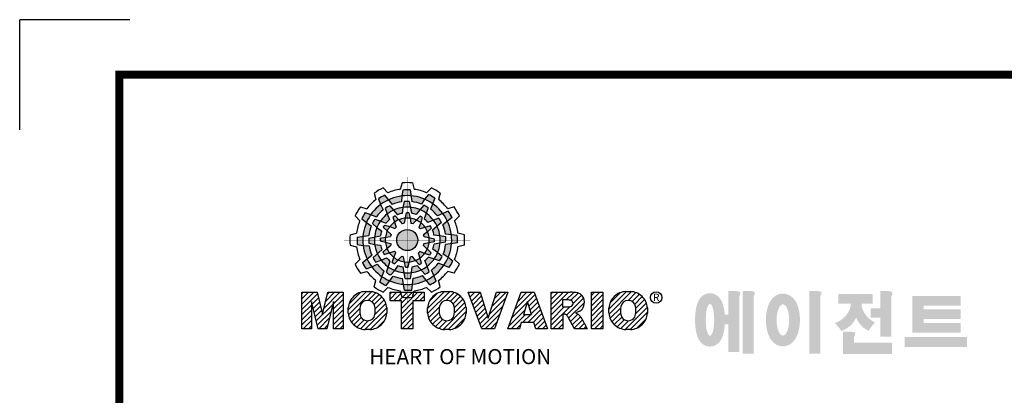
# Model space of a CAD drawing. Extents: x -2071 to 188, y -133 to 1476.
# Drawn here: x -2071 to -1478, y 1250 to 1476 of the extents above; entities that cross this region are included whole.
import ezdxf

# ---------------------------------------------------------------- set-up
doc = ezdxf.new("R2010")
doc.units = 0
doc.header["$MEASUREMENT"] = 0

# ---------------------------------------------------------------- blocks, each defined once
blk = doc.blocks.new('BLOCK')
at = {"linetype": 'Continuous'}
h = blk.add_hatch(color=5, dxfattribs=at)
h.dxf.hatch_style = 1
h.paths.add_polyline_path([(-1073.58, 740.89), (-1074.68, 742.26, 0.036456), (-1076.54, 741.15), (-1075.89, 739.5, -0.051255)])
h.paths.add_polyline_path([(-1069.7, 740.31), (-1069.56, 742.05, 0.079859), (-1073.58, 740.89), (-1072.48, 739.51, -0.063414)])
h.paths.add_polyline_path([(-1073.91, 736.71, -0.056087), (-1072.04, 737.84), (-1073.16, 739.13, 0.033361), (-1074.49, 738.38)])
h.paths.add_polyline_path([(-1072.04, 737.84), (-1070.87, 736.48, -0.045934), (-1069.45, 736.88), (-1069.24, 738.64, 0.075012)])
h.paths.add_polyline_path([(-1071.76, 734.27, -0.057723), (-1070.45, 734.99), (-1071.55, 736.18, 0.024485), (-1072.23, 735.8)])
h.paths.add_polyline_path([(-1073.13, 732.95), (-1071.71, 732.39, -0.02825), (-1071.3, 732.79), (-1071.76, 734.27, 0.073372)])
h = blk.add_hatch(color=5, dxfattribs=at)
h.dxf.hatch_style = 1
h.paths.add_polyline_path([(-1066.87, 742.1), (-1067.13, 743.83, 0.036456), (-1069.3, 743.8), (-1069.56, 742.05, -0.051255)])
h.paths.add_polyline_path([(-1063.79, 739.65), (-1062.81, 741.09, 0.079859), (-1066.87, 742.1), (-1066.6, 740.36, -0.063414)])
h.paths.add_polyline_path([(-1069.24, 738.64, -0.056087), (-1067.06, 738.68), (-1067.38, 740.36, 0.033361), (-1068.91, 740.38)])
h.paths.add_polyline_path([(-1067.06, 738.68), (-1066.72, 736.92, -0.045934), (-1065.29, 736.56), (-1064.23, 737.98, 0.075012)])
h.paths.add_polyline_path([(-1068.6, 735.45, -0.057723), (-1067.1, 735.42), (-1067.46, 737, 0.024485), (-1068.25, 737.01)])
h.paths.add_polyline_path([(-1070.45, 734.99), (-1069.5, 733.8, -0.02825), (-1068.94, 733.94), (-1068.6, 735.45, 0.073372)])
h = blk.add_hatch(color=5, dxfattribs=at)
h.dxf.hatch_style = 1
h.paths.add_polyline_path([(-1060.45, 739.79), (-1059.81, 741.42, 0.036456), (-1061.71, 742.47), (-1062.81, 741.09, -0.051255)])
h.paths.add_polyline_path([(-1059.01, 736.13), (-1057.44, 736.89, 0.079859), (-1060.45, 739.79), (-1061.09, 738.15, -0.063414)])
h.paths.add_polyline_path([(-1064.23, 737.98, -0.056087), (-1062.32, 736.93), (-1061.77, 738.54, 0.033361), (-1063.08, 739.32)])
h.paths.add_polyline_path([(-1062.32, 736.93), (-1062.91, 735.23, -0.045934), (-1061.85, 734.2), (-1060.23, 734.91, 0.075012)])
h.paths.add_polyline_path([(-1065.27, 734.9, -0.057723), (-1063.99, 734.12), (-1063.51, 735.67, 0.024485), (-1064.19, 736.07)])
h.paths.add_polyline_path([(-1067.1, 735.42), (-1066.88, 733.92, -0.02825), (-1066.33, 733.76), (-1065.27, 734.9, 0.073372)])
h = blk.add_hatch(color=5, dxfattribs=at)
h.dxf.hatch_style = 1
h.paths.add_polyline_path([(-1078.79, 736.49), (-1080.43, 737.13, 0.036456), (-1081.48, 735.23), (-1080.1, 734.13, -0.051255)])
h.paths.add_polyline_path([(-1075.13, 737.93), (-1075.89, 739.5, 0.079859), (-1078.79, 736.49), (-1077.15, 735.84, -0.063414)])
h.paths.add_polyline_path([(-1076.99, 732.7, -0.056087), (-1075.93, 734.61), (-1077.54, 735.17, 0.033361), (-1078.33, 733.86)])
h.paths.add_polyline_path([(-1075.93, 734.61), (-1074.24, 734.02, -0.045934), (-1073.21, 735.08), (-1073.91, 736.71, 0.075012)])
h.paths.add_polyline_path([(-1073.9, 731.66, -0.057723), (-1073.13, 732.95), (-1074.67, 733.43, 0.024485), (-1075.08, 732.75)])
h.paths.add_polyline_path([(-1074.43, 729.84), (-1072.92, 730.06, -0.02825), (-1072.77, 730.61), (-1073.9, 731.66, 0.073372)])
h = blk.add_hatch(color=5, dxfattribs=at)
h.dxf.hatch_style = 1
h.paths.add_polyline_path([(-1056.05, 734.58), (-1054.68, 735.67, 0.036456), (-1055.79, 737.53), (-1057.44, 736.89, -0.051255)])
h.paths.add_polyline_path([(-1056.63, 730.69), (-1054.89, 730.56, 0.079859), (-1056.05, 734.58), (-1057.43, 733.48, -0.063414)])
h.paths.add_polyline_path([(-1060.23, 734.91, -0.056087), (-1059.1, 733.04), (-1057.81, 734.15, 0.033361), (-1058.56, 735.49)])
h.paths.add_polyline_path([(-1059.1, 733.04), (-1060.46, 731.86, -0.045934), (-1060.06, 730.44), (-1058.29, 730.24, 0.075012)])
h.paths.add_polyline_path([(-1062.67, 732.75, -0.057723), (-1061.94, 731.44), (-1060.76, 732.54, 0.024485), (-1061.14, 733.23)])
h.paths.add_polyline_path([(-1063.99, 734.12), (-1064.55, 732.71, -0.02825), (-1064.15, 732.3), (-1062.67, 732.75, 0.073372)])
h = blk.add_hatch(color=5, dxfattribs=at)
h.dxf.hatch_style = 1
h.paths.add_polyline_path([(-1081.11, 730.07), (-1082.84, 729.81, 0.036456), (-1082.8, 727.64), (-1081.06, 727.37, -0.051255)])
h.paths.add_polyline_path([(-1078.65, 733.14), (-1080.1, 734.13, 0.079859), (-1081.11, 730.07), (-1079.36, 730.33, -0.063414)])
h.paths.add_polyline_path([(-1077.65, 727.69, -0.056087), (-1077.69, 729.88), (-1079.36, 729.56, 0.033361), (-1079.39, 728.03)])
h.paths.add_polyline_path([(-1077.69, 729.88), (-1075.93, 730.22, -0.045934), (-1075.56, 731.65), (-1076.99, 732.7, 0.075012)])
h.paths.add_polyline_path([(-1074.46, 728.34, -0.057723), (-1074.43, 729.84), (-1076.01, 729.48, 0.024485), (-1076.02, 728.69)])
h.paths.add_polyline_path([(-1074, 726.49), (-1072.81, 727.44, -0.02825), (-1072.95, 727.99), (-1074.46, 728.34, 0.073372)])
h = blk.add_hatch(color=5, dxfattribs=at)
h.dxf.hatch_style = 1
h.paths.add_polyline_path([(-1064.86, 728.97, 1), (-1071.09, 728.97, 1)])
h = blk.add_hatch(color=5, dxfattribs=at)
h.dxf.hatch_style = 1
h.paths.add_polyline_path([(-1054.84, 727.86), (-1053.11, 728.13, 0.036456), (-1053.14, 730.29), (-1054.89, 730.56, -0.051255)])
h.paths.add_polyline_path([(-1057.29, 724.79), (-1055.85, 723.8, 0.079859), (-1054.84, 727.86), (-1056.58, 727.6, -0.063414)])
h.paths.add_polyline_path([(-1058.29, 730.24, -0.056087), (-1058.25, 728.06), (-1056.58, 728.38, 0.033361), (-1056.56, 729.9)])
h.paths.add_polyline_path([(-1058.25, 728.06), (-1060.02, 727.72, -0.045934), (-1060.38, 726.29), (-1058.95, 725.23, 0.075012)])
h.paths.add_polyline_path([(-1061.49, 729.6, -0.057723), (-1061.51, 728.1), (-1059.94, 728.45, 0.024485), (-1059.93, 729.24)])
h.paths.add_polyline_path([(-1061.94, 731.44), (-1063.14, 730.49, -0.02825), (-1063, 729.94), (-1061.49, 729.6, 0.073372)])
h = blk.add_hatch(color=5, dxfattribs=at)
h.dxf.hatch_style = 1
h.paths.add_polyline_path([(-1079.9, 723.35), (-1081.27, 722.26, 0.036456), (-1080.15, 720.4), (-1078.51, 721.05, -0.051255)])
h.paths.add_polyline_path([(-1079.31, 727.24), (-1081.06, 727.37, 0.079859), (-1079.9, 723.35), (-1078.52, 724.46, -0.063414)])
h.paths.add_polyline_path([(-1075.72, 723.03, -0.056087), (-1076.84, 724.9), (-1078.13, 723.78, 0.033361), (-1077.39, 722.45)])
h.paths.add_polyline_path([(-1076.84, 724.9), (-1075.48, 726.07, -0.045934), (-1075.89, 727.49), (-1077.65, 727.69, 0.075012)])
h.paths.add_polyline_path([(-1073.27, 725.18, -0.057723), (-1074, 726.49), (-1075.19, 725.39, 0.024485), (-1074.8, 724.7)])
h.paths.add_polyline_path([(-1071.95, 723.81), (-1071.4, 725.23, -0.02825), (-1071.8, 725.64), (-1073.27, 725.18, 0.073372)])
h = blk.add_hatch(color=5, dxfattribs=at)
h.dxf.hatch_style = 1
h.paths.add_polyline_path([(-1057.15, 721.44), (-1055.52, 720.8, 0.036456), (-1054.46, 722.7), (-1055.85, 723.8, -0.051255)])
h.paths.add_polyline_path([(-1060.81, 720.01), (-1060.05, 718.43, 0.079859), (-1057.15, 721.44), (-1058.79, 722.09, -0.063414)])
h.paths.add_polyline_path([(-1058.95, 725.23, -0.056087), (-1060.01, 723.32), (-1058.4, 722.76, 0.033361), (-1057.62, 724.07)])
h.paths.add_polyline_path([(-1060.01, 723.32), (-1061.71, 723.91, -0.045934), (-1062.74, 722.85), (-1062.03, 721.22, 0.075012)])
h.paths.add_polyline_path([(-1062.04, 726.27, -0.057723), (-1062.81, 724.98), (-1061.27, 724.5, 0.024485), (-1060.87, 725.18)])
h.paths.add_polyline_path([(-1061.51, 728.1), (-1063.02, 727.87, -0.02825), (-1063.18, 727.32), (-1062.04, 726.27, 0.073372)])
h = blk.add_hatch(color=5, dxfattribs=at)
h.dxf.hatch_style = 1
h.paths.add_polyline_path([(-1062.36, 717.04), (-1061.27, 715.67, 0.036456), (-1059.41, 716.79), (-1060.05, 718.43, -0.051255)])
h.paths.add_polyline_path([(-1066.25, 717.63), (-1066.38, 715.88, 0.079859), (-1062.36, 717.04), (-1063.46, 718.42, -0.063414)])
h.paths.add_polyline_path([(-1062.03, 721.22, -0.056087), (-1063.9, 720.09), (-1062.79, 718.81, 0.033361), (-1061.45, 719.55)])
h.paths.add_polyline_path([(-1063.9, 720.09), (-1065.08, 721.45, -0.045934), (-1066.5, 721.05), (-1066.7, 719.29, 0.075012)])
h.paths.add_polyline_path([(-1064.18, 723.66, -0.057723), (-1065.5, 722.94), (-1064.4, 721.75, 0.024485), (-1063.71, 722.14)])
h.paths.add_polyline_path([(-1062.81, 724.98), (-1064.23, 725.54, -0.02825), (-1064.64, 725.14), (-1064.18, 723.66, 0.073372)])
h = blk.add_hatch(color=5, dxfattribs=at)
h.dxf.hatch_style = 1
h.paths.add_polyline_path([(-1075.49, 718.14), (-1076.13, 716.51, 0.036456), (-1074.24, 715.46), (-1073.14, 716.84, -0.051255)])
h.paths.add_polyline_path([(-1076.93, 721.8), (-1078.51, 721.05, 0.079859), (-1075.49, 718.14), (-1074.85, 719.79, -0.063414)])
h.paths.add_polyline_path([(-1071.71, 719.95, -0.056087), (-1073.62, 721.01), (-1074.18, 719.4, 0.033361), (-1072.87, 718.61)])
h.paths.add_polyline_path([(-1073.62, 721.01), (-1073.03, 722.7, -0.045934), (-1074.09, 723.73), (-1075.72, 723.03, 0.075012)])
h.paths.add_polyline_path([(-1070.67, 723.03, -0.057723), (-1071.95, 723.81), (-1072.43, 722.26, 0.024485), (-1071.76, 721.86)])
h.paths.add_polyline_path([(-1068.84, 722.51), (-1069.07, 724.02, -0.02825), (-1069.62, 724.17), (-1070.67, 723.03, 0.073372)])
h = blk.add_hatch(color=5, dxfattribs=at)
h.dxf.hatch_style = 1
h.paths.add_polyline_path([(-1069.07, 715.83), (-1068.81, 714.1, 0.036456), (-1066.64, 714.14), (-1066.38, 715.88, -0.051255)])
h.paths.add_polyline_path([(-1072.15, 718.28), (-1073.14, 716.84, 0.079859), (-1069.07, 715.83), (-1069.34, 717.58, -0.063414)])
h.paths.add_polyline_path([(-1066.7, 719.29, -0.056087), (-1068.88, 719.25), (-1068.56, 717.58, 0.033361), (-1067.03, 717.55)])
h.paths.add_polyline_path([(-1068.88, 719.25), (-1069.22, 721.01, -0.045934), (-1070.65, 721.37), (-1071.71, 719.95, 0.075012)])
h.paths.add_polyline_path([(-1067.34, 722.48, -0.057723), (-1068.84, 722.51), (-1068.48, 720.93, 0.024485), (-1067.7, 720.92)])
h.paths.add_polyline_path([(-1065.5, 722.94), (-1066.44, 724.13, -0.02825), (-1067, 723.99), (-1067.34, 722.48, 0.073372)])
h = blk.add_hatch(dxfattribs=at)
h.set_pattern_fill('ANSI31', color=5, scale=8.73)
h.set_pattern_definition([(45, (-154.7159, 79.4331), (-0.7716303, 0.7716303), [])])
h.paths.add_polyline_path([(-1099.25, 702.64), (-1096.41, 702.64), (-1096.41, 710.77), (-1094.4, 702.64), (-1091.87, 702.64), (-1089.86, 710.77), (-1089.86, 702.64), (-1087.02, 702.64), (-1087.02, 713.47), (-1091.52, 713.47), (-1093.13, 706.98), (-1094.73, 713.47), (-1099.25, 713.47)])
h.paths.add_polyline_path([(-1080.46, 713.69, 0.186038), (-1083.91, 712.22, 0.185555), (-1085.47, 708.85), (-1085.47, 707.27, 0.185555), (-1083.91, 703.9, 0.204547), (-1080.09, 702.43), (-1079.08, 702.43, 0.186038), (-1075.64, 703.9, 0.185555), (-1074.07, 707.27), (-1074.07, 708.85, 0.185555), (-1075.64, 712.22, 0.204547), (-1079.45, 713.69)])
h.paths.add_polyline_path([(-1079.77, 711.07, -0.396239), (-1077.59, 709.23, -0.078313), (-1077.59, 706.88, -0.396239), (-1079.77, 705.04, -0.396239), (-1081.95, 706.88, -0.078313), (-1081.95, 709.23, -0.396239)], flags=16)
h.paths.add_polyline_path([(-1066.27, 710.91), (-1062.91, 710.91), (-1062.91, 713.47), (-1073.04, 713.47), (-1073.04, 710.91), (-1069.67, 710.91), (-1069.67, 702.64), (-1066.27, 702.64)])
h.paths.add_polyline_path([(-1055.9, 713.69, -0.204547), (-1052.09, 712.22, -0.185555), (-1050.52, 708.85), (-1050.52, 707.27, -0.185555), (-1052.09, 703.9, -0.186038), (-1055.53, 702.43), (-1056.54, 702.43, -0.204547), (-1060.36, 703.9, -0.185555), (-1061.93, 707.27), (-1061.93, 708.85, -0.185555), (-1060.36, 712.22, -0.186038), (-1056.92, 713.69)])
h.paths.add_polyline_path([(-1056.22, 711.07, -0.396239), (-1054.05, 709.23, -0.078313), (-1054.05, 706.88, -0.396239), (-1056.22, 705.04, -0.396239), (-1058.4, 706.88, -0.078313), (-1058.4, 709.23, -0.396239)], flags=16)
h.paths.add_polyline_path([(-1046.37, 713.47), (-1049.92, 713.47), (-1045.8, 702.64), (-1042.13, 702.64), (-1038.09, 713.47), (-1041.53, 713.47), (-1043.93, 705.75)])
h.paths.add_polyline_path([(-1034.17, 713.47), (-1038.14, 702.64), (-1034.68, 702.64), (-1034.14, 704.46), (-1030.41, 704.46), (-1029.86, 702.64), (-1026.31, 702.64), (-1030.35, 713.47)])
h.paths.add_polyline_path([(-1032.3, 710.69), (-1031.11, 706.87), (-1033.44, 706.87)], flags=16)
h.paths.add_polyline_path([(-1025.24, 713.47), (-1025.24, 702.64), (-1021.84, 702.64), (-1021.84, 706.99), (-1021.55, 706.99, -0.15005), (-1020.75, 706.74, -0.067317), (-1020.3, 706.2), (-1018.37, 702.64), (-1014.53, 702.64), (-1015.37, 704.19, 0.086178), (-1017.21, 707.01), (-1018.02, 707.4), (-1017.1, 707.73, 0.162417), (-1015.89, 708.71, 0.233468), (-1015.6, 711.68, 0.238163), (-1017.4, 713.25, 0.067363), (-1019.62, 713.47)])
h.paths.add_polyline_path([(-1021.85, 711.21), (-1020.76, 711.21, -0.047165), (-1019.8, 711.16, -0.910356), (-1019.49, 709.26, -0.053365), (-1020.43, 709.11), (-1021.85, 709.11)], flags=16)
h.paths.add_polyline_path([(-1009.92, 713.47), (-1013.32, 713.47), (-1013.32, 702.64), (-1009.92, 702.64)])
h.paths.add_polyline_path([(-1008.1, 708.85), (-1008.1, 707.27, 0.185555), (-1006.53, 703.9, 0.204547), (-1002.72, 702.43), (-1001.7, 702.43, 0.186038), (-998.26, 703.9, 0.185555), (-996.69, 707.27), (-996.69, 708.85, 0.185555), (-998.26, 712.22, 0.204547), (-1002.08, 713.69), (-1003.09, 713.69, 0.186038), (-1006.53, 712.22, 0.185555)])
h.paths.add_polyline_path([(-1004.57, 709.23, -0.396239), (-1002.4, 711.07, -0.396239), (-1000.22, 709.23, -0.078313), (-1000.22, 706.88, -0.396239), (-1002.4, 705.04, -0.396239), (-1004.57, 706.88, -0.078313)], flags=16)
h = blk.add_hatch(color=1)
h.dxf.hatch_style = 1
edge = h.paths.add_edge_path()
edge.add_line((-970.25, 713.81), (-972.71, 713.81))
edge.add_line((-972.71, 713.81), (-972.71, 713.66))
edge.add_line((-972.71, 713.66), (-972.71, 706.78))
edge.add_line((-972.71, 706.78), (-973.74, 706.78))
edge.add_spline(control_points=[(-973.74, 706.78), (-973.76, 707.02), (-973.78, 707.26), (-973.87, 708.05), (-973.96, 708.59), (-974.17, 709.48), (-974.27, 709.83), (-974.5, 710.47), (-974.62, 710.75), (-974.9, 711.27), (-975.05, 711.51), (-975.42, 711.96), (-975.62, 712.18), (-976.1, 712.55), (-976.36, 712.72), (-976.97, 713), (-977.34, 713.11), (-978.1, 713.2), (-978.51, 713.18), (-979.24, 713.02), (-979.57, 712.88), (-980.13, 712.57), (-980.36, 712.4), (-980.74, 712.06), (-980.89, 711.89), (-981.15, 711.56), (-981.25, 711.41), (-981.55, 710.92), (-981.69, 710.61), (-981.93, 709.98), (-982.03, 709.68), (-982.19, 709.05), (-982.26, 708.73), (-982.43, 707.7), (-982.51, 706.96), (-982.58, 705.44), (-982.57, 704.67), (-982.49, 703.48), (-982.45, 703.05), (-982.33, 702.19), (-982.25, 701.77), (-982.05, 700.95), (-981.93, 700.55), (-981.67, 699.89), (-981.55, 699.63), (-981.26, 699.14), (-981.1, 698.9), (-980.71, 698.45), (-980.5, 698.25), (-980, 697.89), (-979.73, 697.73), (-979.1, 697.49), (-978.73, 697.4), (-978.28, 697.37), (-978.2, 697.37), (-978.13, 697.37)], knot_values=[1.844045, 1.844045, 1.844045, 1.844045, 1.975634, 1.975634, 2.291468, 2.291468, 2.515083, 2.515083, 2.688481, 2.688481, 2.825158, 2.825158, 2.93416, 2.93416, 3.022508, 3.022508, 3.110856, 3.110856, 3.199204, 3.199204, 3.287552, 3.287552, 3.3759, 3.3759, 3.464248, 3.464248, 3.552596, 3.552596, 3.746303, 3.746303, 3.94001, 3.94001, 4.133717, 4.133717, 4.54523, 4.54523, 4.956742, 4.956742, 5.198366, 5.198366, 5.449425, 5.449425, 5.700484, 5.700484, 5.85863, 5.85863, 5.990471, 5.990471, 6.094435, 6.094435, 6.180118, 6.180118, 6.2658, 6.2658, 6.283185, 6.283185, 6.283185, 6.283185], degree=3, periodic=0)
edge.add_spline(control_points=[(-978.13, 697.37), (-977.74, 697.37), (-977.35, 697.44), (-976.67, 697.66), (-976.38, 697.82), (-975.89, 698.15), (-975.69, 698.32), (-975.36, 698.66), (-975.23, 698.82), (-974.88, 699.29), (-974.73, 699.59), (-974.47, 700.15), (-974.37, 700.43), (-974.19, 700.99), (-974.12, 701.27), (-973.92, 702.15), (-973.83, 702.78), (-973.75, 703.6), (-973.74, 703.77), (-973.73, 703.94)], knot_values=[6.283185, 6.283185, 6.283185, 6.283185, 6.37115, 6.37115, 6.459115, 6.459115, 6.54708, 6.54708, 6.635046, 6.635046, 6.809219, 6.809219, 6.983393, 6.983393, 7.157567, 7.157567, 7.519215, 7.519215, 7.61226, 7.61226, 7.61226, 7.61226], degree=3, periodic=0)
edge.add_line((-973.73, 703.94), (-972.71, 703.94))
edge.add_line((-972.71, 703.94), (-972.71, 695.74))
edge.add_line((-972.71, 695.74), (-969.43, 695.74))
edge.add_line((-969.43, 695.74), (-969.43, 712.35))
edge.add_arc((-971.45, 713.54), 2.34, 329.4456, 356.9296)
edge.add_arc((-969.46, 713.29), 0.369, 19.1763, 85.8415)
edge.add_arc((-970.41, 710.6), 3.21, 72.2339, 87.0699)
edge = h.paths.add_edge_path(flags=16)
edge.add_ellipse((-978.13, 705.27), major_axis=(0, -4.72), ratio=0.265211, start_angle=0, end_angle=360)
h.paths.add_polyline_path([(-965.97, 713.81), (-968.43, 713.81), (-968.43, 713.66), (-968.43, 695.26), (-965.15, 695.26), (-965.15, 712.35, 0.1205), (-964.83, 713.41, 0.299374), (-965.15, 713.66, 0.064825)])
edge = h.paths.add_edge_path()
edge.add_spline(control_points=[(-956.48, 697.43), (-956.09, 697.43), (-955.71, 697.49), (-955.01, 697.7), (-954.69, 697.85), (-954.13, 698.18), (-953.89, 698.37), (-953.47, 698.76), (-953.29, 698.96), (-952.8, 699.58), (-952.56, 700.01), (-952.16, 700.88), (-952.01, 701.32), (-951.75, 702.23), (-951.66, 702.69), (-951.44, 704.13), (-951.4, 705.14), (-951.5, 706.87), (-951.6, 707.61), (-951.89, 708.85), (-952.05, 709.36), (-952.43, 710.26), (-952.63, 710.65), (-953.09, 711.34), (-953.33, 711.64), (-953.9, 712.17), (-954.19, 712.4), (-954.9, 712.78), (-955.31, 712.94), (-956.21, 713.11), (-956.7, 713.11), (-957.6, 712.96), (-958.02, 712.8), (-958.73, 712.42), (-959.03, 712.19), (-959.54, 711.73), (-959.75, 711.48), (-960.11, 711), (-960.26, 710.75), (-960.68, 709.98), (-960.88, 709.45), (-961.2, 708.36), (-961.32, 707.79), (-961.47, 706.64), (-961.52, 706.05), (-961.54, 704.65), (-961.48, 703.83), (-961.26, 702.43), (-961.12, 701.83), (-960.77, 700.81), (-960.59, 700.38), (-960.17, 699.61), (-959.94, 699.27), (-959.42, 698.68), (-959.15, 698.42), (-958.53, 697.98), (-958.2, 697.8), (-957.46, 697.53), (-957.04, 697.45), (-956.57, 697.43), (-956.53, 697.43), (-956.48, 697.43)], knot_values=[0, 0, 0, 0, 0.117952, 0.117952, 0.235904, 0.235904, 0.353855, 0.353855, 0.471807, 0.471807, 0.719046, 0.719046, 0.966284, 0.966284, 1.213522, 1.213522, 1.716761, 1.716761, 2.09778, 2.09778, 2.380867, 2.380867, 2.60431, 2.60431, 2.782198, 2.782198, 2.924867, 2.924867, 3.067536, 3.067536, 3.210204, 3.210204, 3.352873, 3.352873, 3.495542, 3.495542, 3.63821, 3.63821, 3.780879, 3.780879, 4.080115, 4.080115, 4.379352, 4.379352, 4.678588, 4.678588, 5.090718, 5.090718, 5.411982, 5.411982, 5.657743, 5.657743, 5.853778, 5.853778, 6.009502, 6.009502, 6.139559, 6.139559, 6.269615, 6.269615, 6.283185, 6.283185, 6.283185, 6.283185], degree=3, periodic=0)
edge = h.paths.add_edge_path(flags=16)
edge.add_ellipse((-956.48, 705.26), major_axis=(0, -4.64), ratio=0.400301, start_angle=0, end_angle=360)
h.paths.add_polyline_path([(-946.16, 713.81), (-948.62, 713.81), (-948.62, 713.66), (-948.62, 695.26), (-945.35, 695.26), (-945.35, 712.35, 0.1205), (-945.02, 713.41, 0.299374), (-945.35, 713.66, 0.064825)])
h.paths.add_polyline_path([(-929.86, 712.97), (-940.02, 712.97), (-940.02, 710.12), (-936.31, 710.12, -0.143703), (-937.22, 707.33, -0.176866), (-941.07, 704.37, -0.033031), (-939.14, 702, 0.176866), (-935.29, 704.96, 0.056985), (-934.74, 706, 0.028319), (-934.5, 705.46, 0.176866), (-931.06, 702.04, -0.032166), (-929.17, 704.55, -0.180515), (-932.6, 707.84, -0.114148), (-933.16, 710.12), (-929.86, 710.12)])
h.paths.add_polyline_path([(-925.1, 713.81), (-927.55, 713.81), (-927.55, 713.66), (-927.55, 708.74), (-930.41, 708.74), (-930.41, 705.92), (-927.55, 705.92), (-927.55, 700.26), (-924.28, 700.26), (-924.28, 712.35, 0.1205), (-923.96, 713.41, 0.299374), (-924.28, 713.66, 0.064825)])
h.paths.add_polyline_path([(-936.16, 701.76), (-938.62, 701.76), (-938.62, 695.2), (-924.12, 695.2), (-924.12, 698.48), (-935.34, 698.48), (-935.34, 700.29, 0.1205), (-935.02, 701.36, 0.299374), (-935.34, 701.61, 0.064825)])
h.paths.add_polyline_path([(-901.84, 700.19), (-920.33, 700.19), (-920.33, 697.21), (-901.84, 697.21)])
h.paths.add_polyline_path([(-914.75, 712.33), (-918.05, 712.33), (-918.05, 701.53), (-914.75, 701.53), (-903.71, 701.53), (-903.71, 704.35), (-914.75, 704.35), (-914.75, 705.56), (-903.71, 705.56), (-903.71, 708.37), (-914.75, 708.37), (-914.75, 709.51), (-903.71, 709.51), (-903.71, 712.33)])
at = {"color": 8, "linetype": 'Continuous'}
for p in [(-1150.33, 794.34), (-1183, 761.67)]:
    blk.add_line(p, (-1183, 794.34), dxfattribs=at)
at = {"color": 5, "linetype": 'Continuous'}
for p, q in [((-1069.51, 745.93), (-1070.03, 744)), ((-1066.43, 745.93), (-1065.91, 744)), ((-1077.79, 742.89), (-1077.27, 740.96)), ((-1075.12, 744.43), (-1073.71, 743.02)), ((-1074.68, 742.26), (-1072.48, 739.51)), ((-1069.3, 743.8), (-1069.56, 742.05)), ((-1067.13, 743.83), (-1066.6, 740.36)), ((-1061.71, 742.47), (-1062.81, 741.09)), ((-1060.82, 744.43), (-1062.24, 743.02)), ((-1058.16, 742.89), (-1058.67, 740.96)), ((-1076.54, 741.15), (-1075.89, 739.5)), ((-1075.89, 739.5), (-1075.13, 737.93)), ((-1069.56, 742.05), (-1069.7, 740.31)), ((-1068.91, 740.38), (-1069.24, 738.64)), ((-1067.38, 740.36), (-1066.72, 736.92)), ((-1062.81, 741.09), (-1063.79, 739.65)), ((-1059.81, 741.42), (-1061.09, 738.15)), ((-1081.89, 738.78), (-1079.97, 738.27)), ((-1080.43, 737.13), (-1077.15, 735.84)), ((-1074.49, 738.38), (-1073.91, 736.71)), ((-1073.91, 736.71), (-1073.21, 735.08)), ((-1073.16, 739.13), (-1070.87, 736.48)), ((-1069.24, 738.64), (-1069.45, 736.88)), ((-1068.25, 737.01), (-1068.94, 733.94)), ((-1067.46, 737), (-1067.1, 735.42)), ((-1064.23, 737.98), (-1065.29, 736.56)), ((-1063.08, 739.32), (-1064.23, 737.98)), ((-1061.77, 738.54), (-1062.91, 735.23)), ((-1057.44, 736.89), (-1059.01, 736.13)), ((-1055.79, 737.53), (-1057.44, 736.89)), ((-1054.05, 738.78), (-1055.98, 738.27)), ((-1083.43, 736.12), (-1082.03, 734.7)), ((-1081.48, 735.23), (-1080.1, 734.13)), ((-1080.1, 734.13), (-1078.65, 733.14)), ((-1078.33, 733.86), (-1076.99, 732.7)), ((-1077.54, 735.17), (-1074.24, 734.02)), ((-1072.23, 735.8), (-1071.3, 732.79)), ((-1071.55, 736.18), (-1070.45, 734.99)), ((-1070.45, 734.99), (-1069.5, 733.8)), ((-1067.1, 735.42), (-1066.88, 733.92)), ((-1064.19, 736.07), (-1066.33, 733.76)), ((-1063.99, 734.12), (-1064.55, 732.71)), ((-1063.51, 735.67), (-1063.99, 734.12)), ((-1060.23, 734.91), (-1061.85, 734.2)), ((-1057.81, 734.15), (-1060.46, 731.86)), ((-1058.56, 735.49), (-1060.23, 734.91)), ((-1054.68, 735.67), (-1057.43, 733.48)), ((-1052.51, 736.12), (-1053.92, 734.7)), ((-1084.94, 730.5), (-1083.01, 731.03)), ((-1076.99, 732.7), (-1075.56, 731.65)), ((-1075.08, 732.75), (-1072.77, 730.61)), ((-1074.67, 733.43), (-1073.13, 732.95)), ((-1073.13, 732.95), (-1071.71, 732.39)), ((-1061.14, 733.23), (-1064.15, 732.3)), ((-1061.94, 731.44), (-1063.14, 730.49)), ((-1060.76, 732.54), (-1061.94, 731.44)), ((-1054.89, 730.56), (-1056.63, 730.69)), ((-1053.14, 730.29), (-1054.89, 730.56)), ((-1051.01, 730.5), (-1052.93, 731.03)), ((-1082.84, 729.81), (-1079.36, 730.33)), ((-1082.8, 727.64), (-1081.06, 727.37)), ((-1079.39, 728.03), (-1077.65, 727.69)), ((-1079.36, 729.56), (-1075.93, 730.22)), ((-1077.65, 727.69), (-1075.89, 727.49)), ((-1076.02, 728.69), (-1072.95, 727.99)), ((-1076.01, 729.48), (-1074.43, 729.84)), ((-1074.43, 729.84), (-1072.92, 730.06)), ((-1061.51, 728.1), (-1063.02, 727.87)), ((-1059.93, 729.24), (-1063, 729.94)), ((-1059.94, 728.45), (-1061.51, 728.1)), ((-1058.29, 730.24), (-1060.06, 730.44)), ((-1056.58, 728.38), (-1060.02, 727.72)), ((-1056.56, 729.9), (-1058.29, 730.24)), ((-1053.11, 728.13), (-1056.58, 727.6)), ((-1084.94, 727.43), (-1083.01, 726.91)), ((-1081.06, 727.37), (-1079.31, 727.24)), ((-1078.13, 723.78), (-1075.48, 726.07)), ((-1075.19, 725.39), (-1074, 726.49)), ((-1074.8, 724.7), (-1071.8, 725.64)), ((-1074, 726.49), (-1072.81, 727.44)), ((-1071.95, 723.81), (-1071.4, 725.23)), ((-1063.71, 722.14), (-1064.64, 725.14)), ((-1062.81, 724.98), (-1064.23, 725.54)), ((-1060.87, 725.18), (-1063.18, 727.32)), ((-1061.27, 724.5), (-1062.81, 724.98)), ((-1058.95, 725.23), (-1060.38, 726.29)), ((-1057.62, 724.07), (-1058.95, 725.23)), ((-1055.85, 723.8), (-1057.29, 724.79)), ((-1051.01, 727.43), (-1052.93, 726.91)), ((-1083.43, 721.82), (-1082.03, 723.23)), ((-1081.27, 722.26), (-1078.52, 724.46)), ((-1078.51, 721.05), (-1076.93, 721.8)), ((-1077.39, 722.45), (-1075.72, 723.03)), ((-1075.72, 723.03), (-1074.09, 723.73)), ((-1074.18, 719.4), (-1073.03, 722.7)), ((-1072.43, 722.26), (-1071.95, 723.81)), ((-1071.76, 721.86), (-1069.62, 724.17)), ((-1068.84, 722.51), (-1069.07, 724.02)), ((-1068.48, 720.93), (-1068.84, 722.51)), ((-1067.7, 720.92), (-1067, 723.99)), ((-1065.5, 722.94), (-1066.44, 724.13)), ((-1064.4, 721.75), (-1065.5, 722.94)), ((-1062.03, 721.22), (-1062.74, 722.85)), ((-1058.4, 722.76), (-1061.71, 723.91)), ((-1055.52, 720.8), (-1058.79, 722.09)), ((-1054.46, 722.7), (-1055.85, 723.8)), ((-1052.51, 721.82), (-1053.92, 723.23)), ((-1081.89, 719.15), (-1079.97, 719.66)), ((-1080.15, 720.4), (-1078.51, 721.05)), ((-1076.13, 716.51), (-1074.85, 719.79)), ((-1072.87, 718.61), (-1071.71, 719.95)), ((-1071.71, 719.95), (-1070.65, 721.37)), ((-1068.56, 717.58), (-1069.22, 721.01)), ((-1067.03, 717.55), (-1066.7, 719.29)), ((-1066.7, 719.29), (-1066.5, 721.05)), ((-1062.79, 718.81), (-1065.08, 721.45)), ((-1061.45, 719.55), (-1062.03, 721.22)), ((-1060.05, 718.43), (-1060.81, 720.01)), ((-1054.05, 719.15), (-1055.98, 719.66)), ((-1077.79, 715.04), (-1077.27, 716.97)), ((-1074.24, 715.46), (-1073.14, 716.84)), ((-1073.14, 716.84), (-1072.15, 718.28)), ((-1068.81, 714.1), (-1069.34, 717.58)), ((-1066.38, 715.88), (-1066.25, 717.63)), ((-1061.27, 715.67), (-1063.46, 718.42)), ((-1059.41, 716.79), (-1060.05, 718.43)), ((-1058.16, 715.04), (-1058.67, 716.97)), ((-1099.25, 713.47), (-1094.73, 713.47)), ((-1099.25, 702.64), (-1099.25, 713.47)), ((-1094.73, 713.47), (-1093.13, 706.98)), ((-1093.13, 706.98), (-1091.52, 713.47)), ((-1091.52, 713.47), (-1087.02, 713.47)), ((-1087.02, 713.47), (-1087.02, 702.64)), ((-1080.46, 713.69), (-1079.08, 713.69)), ((-1075.12, 713.51), (-1073.71, 714.91)), ((-1073.04, 713.47), (-1062.91, 713.47)), ((-1073.04, 710.91), (-1073.04, 713.47)), ((-1069.51, 712), (-1070.03, 713.93)), ((-1066.64, 714.14), (-1066.38, 715.88)), ((-1066.43, 712), (-1065.91, 713.93)), ((-1062.91, 713.47), (-1062.91, 710.91)), ((-1060.82, 713.51), (-1062.24, 714.91)), ((-1056.92, 713.69), (-1055.53, 713.69)), ((-1045.8, 702.64), (-1049.92, 713.47)), ((-1049.92, 713.47), (-1046.37, 713.47)), ((-1046.37, 713.47), (-1043.93, 705.75)), ((-1043.93, 705.75), (-1041.53, 713.47)), ((-1038.09, 713.47), (-1042.13, 702.64)), ((-1041.53, 713.47), (-1038.09, 713.47)), ((-1038.14, 702.64), (-1034.17, 713.47)), ((-1034.17, 713.47), (-1030.35, 713.47)), ((-1030.35, 713.47), (-1026.31, 702.64)), ((-1025.24, 702.64), (-1025.24, 713.47)), ((-1025.24, 713.47), (-1019.62, 713.47)), ((-1013.32, 713.47), (-1009.92, 713.47)), ((-1013.32, 702.64), (-1013.32, 713.47)), ((-1009.92, 713.47), (-1009.92, 702.64)), ((-1003.09, 713.69), (-1001.7, 713.69)), ((-1094.4, 702.64), (-1096.41, 710.77)), ((-1096.41, 710.77), (-1096.41, 702.64)), ((-1089.86, 710.77), (-1091.87, 702.64)), ((-1089.86, 702.64), (-1089.86, 710.77)), ((-1069.67, 710.91), (-1073.04, 710.91)), ((-1069.67, 702.64), (-1069.67, 710.91)), ((-1062.91, 710.91), (-1066.27, 710.91)), ((-1066.27, 710.91), (-1066.27, 702.64)), ((-1032.3, 710.69), (-1033.44, 706.87)), ((-1031.11, 706.87), (-1032.3, 710.69)), ((-1020.37, 711.21), (-1021.85, 711.21)), ((-1021.85, 711.21), (-1021.85, 709.11)), ((-1085.47, 707.27), (-1085.47, 708.85)), ((-1074.07, 708.85), (-1074.07, 707.27)), ((-1061.93, 707.27), (-1061.93, 708.85)), ((-1050.52, 708.85), (-1050.52, 707.27)), ((-1021.85, 709.11), (-1020.43, 709.11)), ((-1017.1, 707.73), (-1018.02, 707.4)), ((-1018.02, 707.4), (-1017.21, 707.01)), ((-1008.1, 707.27), (-1008.1, 708.85)), ((-996.69, 708.85), (-996.69, 707.27)), ((-1034.14, 704.46), (-1034.68, 702.64)), ((-1030.41, 704.46), (-1034.14, 704.46)), ((-1033.44, 706.87), (-1031.11, 706.87)), ((-1029.86, 702.64), (-1030.41, 704.46)), ((-1021.55, 706.99), (-1021.84, 706.99)), ((-1021.84, 706.99), (-1021.84, 702.64)), ((-1018.37, 702.64), (-1020.15, 705.92)), ((-1096.41, 702.64), (-1099.25, 702.64)), ((-1091.87, 702.64), (-1094.4, 702.64)), ((-1087.02, 702.64), (-1089.86, 702.64)), ((-1079.08, 702.43), (-1080.46, 702.43)), ((-1066.27, 702.64), (-1069.67, 702.64)), ((-1055.53, 702.43), (-1056.92, 702.43)), ((-1042.13, 702.64), (-1045.8, 702.64)), ((-1034.68, 702.64), (-1038.14, 702.64)), ((-1026.31, 702.64), (-1029.86, 702.64)), ((-1021.84, 702.64), (-1025.24, 702.64)), ((-1014.53, 702.64), (-1018.37, 702.64)), ((-1015.37, 704.19), (-1014.53, 702.64)), ((-1009.92, 702.64), (-1013.32, 702.64)), ((-1001.7, 702.43), (-1003.09, 702.43))]:
    blk.add_line(p, q, dxfattribs=at)
at = {"linetype": 'Continuous', "const_width": 2.38, "flags": 128}
blk.add_lwpolyline([(-1153.45, 778.01), (-1153.45, 17.66), (-86.1, 17.66), (-86.1, 778.01)], close=True, dxfattribs=at)
at = {"color": 5, "linetype": 'Continuous', "const_width": 0.0859, "flags": 128}
for points in [[(-1067.97, 747.7), (-1067.97, 710.23)], [(-1067.97, 710.23), (-1067.97, 747.7)], [(-1086.71, 728.97), (-1049.23, 728.97)], [(-1049.23, 728.97), (-1086.71, 728.97)]]:
    blk.add_lwpolyline(points, dxfattribs=at)
at = {"color": 5, "linetype": 'Continuous'}
for centre, radius in [((-1067.97, 728.97), 3.12), ((-1067.97, 728.97), 3.12), ((-1067.97, 728.97), 3.12), ((-1067.97, 728.97), 3.12), ((-1067.97, 728.97), 3.12), ((-1067.97, 728.97), 3.12), ((-1067.97, 728.97), 3.12), ((-1067.97, 728.97), 3.12), ((-1067.97, 728.97), 3.12), ((-1067.97, 728.97), 3.12), ((-1067.97, 728.97), 3.12), ((-1067.97, 728.97), 3.12), ((-994.1, 711.91), 1.71)]:
    blk.add_circle(centre, radius, dxfattribs=at)
for centre, radius, start, end in [((-1067.97, 728.97), 17.03, 84.8186, 95.1814), ((-1067.97, 728.97), 17.03, 114.8186, 125.1814), ((-1067.97, 728.97), 14.89, 116.7624, 125.1138), ((-1067.97, 728.97), 15.18, 97.7971, 112.2029), ((-1067.97, 728.97), 14.89, 86.7624, 95.1138), ((-1067.97, 728.97), 15.18, 67.7971, 82.2029), ((-1067.97, 728.97), 14.89, 56.7624, 65.1138), ((-1067.97, 728.97), 17.03, 54.8186, 65.1814), ((-1067.97, 728.97), 13.18, 126.9357, 156.9357), ((-1067.97, 728.97), 15.18, 127.7971, 142.2029), ((-1067.97, 728.97), 13.18, 96.9357, 126.9357), ((-1067.97, 728.97), 11.47, 98.6406, 113.1545), ((-1067.97, 728.97), 13.18, 66.9357, 96.9357), ((-1068.33, 728.93), 11.47, 85.2433, 92.8862), ((-1067.97, 728.97), 11.47, 68.6406, 83.1545), ((-1067.97, 728.97), 13.18, 36.9357, 66.9357), ((-1067.97, 728.97), 15.18, 37.7971, 52.2029), ((-1067.97, 728.97), 17.03, 144.8186, 155.1814), ((-1067.97, 728.97), 14.89, 146.7624, 155.1138), ((-1067.97, 728.97), 11.47, 128.6406, 143.1545), ((-1067.97, 728.97), 9.76, 127.4868, 157.4868), ((-1068.26, 728.75), 11.47, 115.2433, 122.8862), ((-1067.97, 728.97), 9.76, 97.4868, 127.4868), ((-1067.97, 728.97), 8.05, 100.5548, 111.0747), ((-1067.97, 728.97), 9.76, 67.4868, 97.4868), ((-1067.97, 728.97), 8.05, 86.3515, 91.9618), ((-1067.97, 728.97), 8.05, 70.5548, 81.0747), ((-1067.97, 728.97), 9.76, 37.4868, 67.4868), ((-1068.3, 729.11), 11.47, 55.2433, 62.8862), ((-1067.97, 728.97), 11.47, 38.6406, 53.1545), ((-1067.97, 728.97), 13.18, 6.9357, 36.9357), ((-1067.97, 728.97), 14.89, 26.7624, 35.1138), ((-1067.97, 728.97), 17.03, 24.8186, 35.1814), ((-1067.97, 728.97), 15.18, 157.7971, 172.2029), ((-1067.97, 728.97), 13.18, 156.9357, 186.9357), ((-1068.12, 728.63), 11.47, 145.2433, 152.8862), ((-1067.97, 728.97), 8.05, 130.5548, 141.0747), ((-1067.97, 728.97), 6.52, 112.3288, 142.3288), ((-1067.97, 728.97), 8.05, 116.3515, 121.9618), ((-1067.97, 728.97), 6.52, 82.3288, 112.3288), ((-1067.97, 728.97), 5.07, 101.0534, 107.526), ((-1067.97, 728.97), 6.52, 52.3288, 82.3288), ((-1067.97, 728.97), 5.07, 71.0534, 77.526), ((-1067.97, 728.97), 8.05, 56.3515, 61.9618), ((-1067.97, 728.97), 6.52, 22.3288, 52.3288), ((-1067.97, 728.97), 8.05, 40.5548, 51.0747), ((-1067.97, 728.97), 9.76, 7.4868, 37.4868), ((-1068.19, 729.26), 11.47, 25.2433, 32.8862), ((-1067.97, 728.97), 15.18, 7.7971, 22.2029), ((-1067.97, 728.97), 11.47, 158.6406, 173.1545), ((-1067.97, 728.97), 9.76, 157.4868, 187.4868), ((-1067.97, 728.97), 8.05, 160.5548, 171.0747), ((-1067.97, 728.97), 8.05, 146.3515, 151.9618), ((-1067.97, 728.97), 6.52, 142.3288, 172.3288), ((-1067.97, 728.97), 5.07, 161.0534, 167.526), ((-1067.97, 728.97), 5.07, 131.0534, 137.526), ((-1067.97, 728.97), 5.07, 41.0534, 47.526), ((-1067.97, 728.97), 6.52, 352.3288, 22.3288), ((-1067.97, 728.97), 8.05, 26.3515, 31.9618), ((-1067.97, 728.97), 8.05, 10.5548, 21.0747), ((-1067.97, 728.97), 11.47, 8.6406, 23.1545), ((-1067.97, 728.97), 13.18, 336.9357, 6.9357), ((-1067.97, 728.97), 17.03, 174.8186, 185.1814), ((-1067.97, 728.97), 14.89, 176.7624, 185.1138), ((-1067.93, 728.61), 11.47, 175.2433, 182.8862), ((-1067.97, 728.97), 9.76, 187.4868, 217.4868), ((-1067.97, 728.97), 8.05, 176.3515, 181.9618), ((-1067.97, 728.97), 6.52, 172.3288, 202.3288), ((-1067.97, 728.97), 5.07, 191.0534, 197.526), ((-1067.97, 728.97), 5.07, 341.0534, 347.526), ((-1067.97, 728.97), 5.07, 11.0534, 17.526), ((-1067.97, 728.97), 6.52, 322.3288, 352.3288), ((-1067.97, 728.97), 8.05, 340.5548, 351.0747), ((-1067.97, 728.97), 8.05, 356.3515, 1.9618), ((-1067.97, 728.97), 9.76, 337.4868, 7.4868), ((-1068.01, 729.33), 11.47, 355.2433, 2.8862), ((-1067.97, 728.97), 14.89, 356.7624, 5.1138), ((-1067.97, 728.97), 17.03, 354.8186, 5.1814), ((-1067.97, 728.97), 15.18, 187.7971, 202.2029), ((-1067.97, 728.97), 13.18, 186.9357, 216.9357), ((-1067.97, 728.97), 11.47, 188.6406, 203.1545), ((-1067.97, 728.97), 8.05, 190.5548, 201.0747), ((-1067.97, 728.97), 8.05, 206.3515, 211.9618), ((-1067.97, 728.97), 6.52, 202.3288, 232.3288), ((-1067.97, 728.97), 5.07, 221.0534, 227.526), ((-1067.97, 728.97), 6.52, 292.3288, 322.3288), ((-1067.97, 728.97), 5.07, 311.0534, 317.526), ((-1067.97, 728.97), 9.76, 307.4868, 337.4868), ((-1067.97, 728.97), 8.05, 326.3515, 331.9618), ((-1067.97, 728.97), 11.47, 338.6406, 353.1545), ((-1067.97, 728.97), 15.18, 337.7971, 352.2029), ((-1067.97, 728.97), 17.03, 204.8186, 215.1814), ((-1067.97, 728.97), 14.89, 206.7624, 215.1138), ((-1067.76, 728.67), 11.47, 205.2433, 212.8862), ((-1067.97, 728.97), 11.47, 218.6406, 233.1545), ((-1067.97, 728.97), 9.76, 217.4868, 247.4868), ((-1067.97, 728.97), 8.05, 220.5548, 231.0747), ((-1067.97, 728.97), 8.05, 236.3515, 241.9618), ((-1067.97, 728.97), 6.52, 232.3288, 262.3288), ((-1067.97, 728.97), 5.07, 251.0534, 257.526), ((-1067.97, 728.97), 6.52, 262.3288, 292.3288), ((-1067.97, 728.97), 5.07, 281.0534, 287.526), ((-1067.97, 728.97), 8.05, 296.3515, 301.9618), ((-1067.97, 728.97), 8.05, 310.5548, 321.0747), ((-1067.97, 728.97), 11.47, 308.6406, 323.1545), ((-1067.97, 728.97), 13.18, 306.9357, 336.9357), ((-1067.83, 729.3), 11.47, 325.2433, 332.8862), ((-1067.97, 728.97), 14.89, 326.7624, 335.1138), ((-1067.97, 728.97), 17.03, 324.8186, 335.1814), ((-1067.97, 728.97), 15.18, 217.7971, 232.2029), ((-1067.97, 728.97), 13.18, 216.9357, 246.9357), ((-1067.64, 728.82), 11.47, 235.2433, 242.8862), ((-1067.97, 728.97), 9.76, 247.4868, 277.4868), ((-1067.97, 728.97), 8.05, 250.5548, 261.0747), ((-1067.97, 728.97), 8.05, 266.3515, 271.9618), ((-1067.97, 728.97), 9.76, 277.4868, 307.4868), ((-1067.97, 728.97), 8.05, 280.5548, 291.0747), ((-1067.68, 729.18), 11.47, 295.2433, 302.8862), ((-1067.97, 728.97), 15.18, 307.7971, 322.2029), ((-1067.97, 728.97), 14.89, 236.7624, 245.1138), ((-1067.97, 728.97), 13.18, 246.9357, 276.9357), ((-1067.97, 728.97), 11.47, 248.6406, 263.1545), ((-1067.61, 729.01), 11.47, 265.2433, 272.8862), ((-1067.97, 728.97), 13.18, 276.9357, 306.9357), ((-1067.97, 728.97), 11.47, 278.6406, 293.1545), ((-1067.97, 728.97), 14.89, 296.7624, 305.1138), ((-1080.28, 708.49), 5.2, 92.0431, 134.1979), ((-1079.27, 708.49), 5.2, 45.8021, 87.9569), ((-1067.97, 728.97), 17.03, 234.8186, 245.1814), ((-1067.97, 728.97), 15.18, 247.7971, 262.2029), ((-1067.97, 728.97), 14.89, 266.7624, 275.1138), ((-1067.97, 728.97), 15.18, 277.7971, 292.2029), ((-1067.97, 728.97), 17.03, 294.8186, 305.1814), ((-1056.73, 708.49), 5.2, 92.0431, 134.1979), ((-1055.72, 708.49), 5.2, 45.8021, 87.9569), ((-1019.31, 705.17), 8.31, 76.681, 92.0962), ((-1018.06, 710.69), 2.65, 10.8383, 75.5687), ((-1002.9, 708.49), 5.2, 92.0431, 134.1979), ((-1001.89, 708.49), 5.2, 45.8021, 87.9569), ((-1080.3, 708.49), 5.18, 134.0233, 176.0712), ((-1079.88, 708.99), 2.08, 86.936, 173.3977), ((-1079.66, 708.99), 2.08, 6.6023, 93.064), ((-1079.24, 708.49), 5.18, 3.9288, 45.9767), ((-1067.97, 728.97), 17.03, 264.8186, 275.1814), ((-1056.76, 708.49), 5.18, 134.0233, 176.0712), ((-1056.33, 708.99), 2.08, 86.936, 173.3977), ((-1056.11, 708.99), 2.08, 6.6023, 93.064), ((-1055.69, 708.49), 5.18, 3.9288, 45.9767), ((-1020.56, 706.15), 5.06, 75.5221, 87.8106), ((-1019.74, 710.19), 0.967, 284.7266, 62.93), ((-1018.76, 710.48), 3.37, 332.4538, 12.0377), ((-1002.93, 708.49), 5.18, 134.0233, 176.0712), ((-1002.51, 708.99), 2.08, 86.936, 173.3977), ((-1002.29, 708.99), 2.08, 6.6023, 93.064), ((-1001.86, 708.49), 5.18, 3.9288, 45.9767), ((-1080.3, 707.62), 5.18, 183.9288, 225.9767), ((-1074.49, 708.06), 7.55, 171.0443, 188.9557), ((-1085.05, 708.06), 7.55, 351.0443, 8.9557), ((-1079.24, 707.62), 5.18, 314.0233, 356.0712), ((-1056.76, 707.62), 5.18, 183.9288, 225.9767), ((-1050.94, 708.06), 7.55, 171.0443, 188.9557), ((-1061.5, 708.06), 7.55, 351.0443, 8.9557), ((-1055.69, 707.62), 5.18, 314.0233, 356.0712), ((-1020.65, 713.56), 4.46, 272.8987, 285.1174), ((-1017.95, 710.03), 2.45, 290.5188, 333.2531), ((-1002.93, 707.62), 5.18, 183.9288, 225.9767), ((-997.12, 708.06), 7.55, 171.0443, 188.9557), ((-1007.68, 708.06), 7.55, 351.0443, 8.9557), ((-1001.86, 707.62), 5.18, 314.0233, 356.0712), ((-1079.88, 707.12), 2.08, 186.6023, 273.064), ((-1079.66, 707.12), 2.08, 266.936, 353.3977), ((-1056.33, 707.12), 2.08, 186.6023, 273.064), ((-1056.11, 707.12), 2.08, 266.936, 353.3977), ((-1021.55, 705.57), 1.42, 55.878, 90.0122), ((-1022.53, 704.81), 2.63, 25.0244, 47.3106), ((-1024.4, 700.31), 9.83, 23.2882, 42.9901), ((-1002.51, 707.12), 2.08, 186.6023, 273.064), ((-1002.29, 707.12), 2.08, 266.936, 353.3977), ((-1080.28, 707.63), 5.2, 225.8021, 267.9569), ((-1079.27, 707.63), 5.2, 272.0431, 314.1979), ((-1056.73, 707.63), 5.2, 225.8021, 267.9569), ((-1055.72, 707.63), 5.2, 272.0431, 314.1979), ((-1002.9, 707.63), 5.2, 225.8021, 267.9569), ((-1001.89, 707.63), 5.2, 272.0431, 314.1979)]:
    blk.add_arc(centre, radius, start, end, dxfattribs=at)
at = {"color": 5, "linetype": 'Continuous', "attachment_point": 5}
for s, insert, char_height in [('\\A1;R', (-994.08, 711.98), 2.187), ('\\A1;{\\T0.85;HEART OF MOTION}', (-1052.23, 694.38), 4.4887)]:
    blk.add_mtext(s, dxfattribs=dict(at, insert=insert, char_height=char_height))

msp = doc.modelspace()

# ---------------------------------------------------------------- block references
at = {"color": 3, "linetype": 'Continuous', "xscale": 2.029242600000001, "yscale": 2.029242600000001, "zscale": 2.029242600000001}
msp.add_blockref('BLOCK', (329.8, -135.54), dxfattribs=at)

doc.saveas('drawing.dxf')
